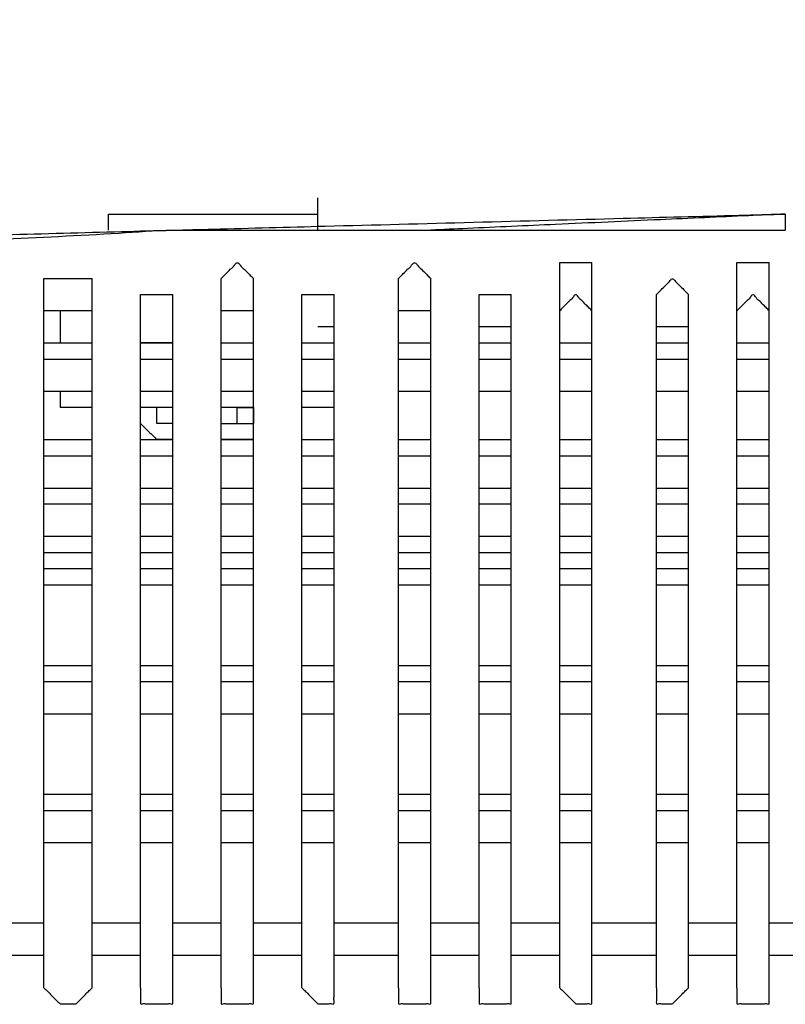
# Model space of a CAD drawing. Extents: x -60 to 65, y -45 to 40.
# Drawn here: x -30 to -28, y 25 to 28 of the extents above; entities that cross this region are included whole.
import ezdxf

# ---------------------------------------------------------------- set-up
doc = ezdxf.new("R2010")
doc.units = 0
doc.header["$MEASUREMENT"] = 0
doc.linetypes.add('$DDT_AUDIT_GENERATED__57_', pattern=[0])
doc.layers.get('0').update_dxf_attribs({"linetype": '$DDT_AUDIT_GENERATED__57_'})
doc.layers.get('DEFPOINTS').update_dxf_attribs({"linetype": 'CONTINUOUS'})
doc.layers.add('-__Ò_1', color=7, linetype='$DDT_AUDIT_GENERATED__57_')
doc.styles.add('DC_TEXTSTYLE4', font='ARIAL.TTF', dxfattribs={"height": 0.7})
doc.dimstyles.get("Standard").update_dxf_attribs({"dimtxt": 0.18, "dimasz": 0.18, "dimexe": 0.18, "dimexo": 0.0625, "dimgap": 0.09, "dimtad": 0, "dimtih": 1, "dimtoh": 1, "dimdec": 4, "dimzin": 0, "dimtxsty": 'STANDARD', "dimcen": 0.09, "dimazin": 3, "dimtfac": 1, "dimtdec": 4, "dimtofl": 0, "dimtmove": 0, "dimatfit": 3, "dimtolj": 1, "dimtzin": 0})

# ---------------------------------------------------------------- blocks, each defined once
blk = doc.blocks.new('*D6')
at = {"color": 0, "linetype": 'CONTINUOUS', "ltscale": 0.004917}
for p, q in [((-31.3215, 26.9038), (-31.3215, 33.0815)), ((-11.1599, 26.9018), (-11.1599, 33.0815)), ((-30.3215, 32.5815), (-22.9265, 32.5815)), ((-12.1599, 32.5815), (-19.5549, 32.5815))]:
    blk.add_line(p, q, dxfattribs=at)
at = {"color": 0}
for points in [[(-30.3215, 32.7482), (-30.3215, 32.4149), (-31.3215, 32.5815)], [(-12.1599, 32.4149), (-12.1599, 32.7482), (-11.1599, 32.5815)]]:
    blk.add_solid(points, dxfattribs=at)
at = {"layer": 'DEFPOINTS', "color": 0}
for p in [(-11.1599, 32.5815), (-31.3215, 26.8413), (-11.1599, 26.8393)]:
    blk.add_point(p, dxfattribs=at)
at = {"color": 0, "insert": (-21.2407, 32.5815), "char_height": 0.7, "attachment_point": 5, "style": 'DC_TEXTSTYLE4'}
blk.add_mtext('\\A1;20.16', dxfattribs=at)

msp = doc.modelspace()

# ---------------------------------------------------------------- linework, layer by layer
at = {"layer": '-__Ò_1'}
for points in [[(-21.2407, 29.4536), (-21.4324, 29.4502), (-21.9092, 29.4417), (-22.524, 29.4307), (-23.1296, 29.4199), (-23.5788, 29.4119), (-23.7311, 29.4091), (-23.9623, 29.3964), (-24.4554, 29.3695), (-25.066, 29.3362), (-25.6495, 29.3044), (-26.0613, 29.282), (-26.1835, 29.2748), (-26.4553, 29.2501), (-26.971, 29.2032), (-27.5861, 29.1473), (-28.156, 29.0955), (-28.5362, 29.0609), (-28.6413, 29.0497), (-28.9459, 29.0046), (-29.4722, 28.9267), (-30.0783, 28.8369), (-30.6224, 28.7563), (-30.9624, 28.7059), (-31.0125, 28.6986), (-31.0188, 28.6986), (-31.0288, 28.6986), (-31.0401, 28.6986), (-31.0498, 28.6986), (-31.0554, 28.6986), (-31.0574, 28.6958), (-31.0643, 28.682), (-31.0746, 28.6613), (-31.0858, 28.6389), (-31.0952, 28.6202), (-31.1001, 28.6103), (-31.1063, 28.5701), (-31.1288, 28.4203), (-31.1606, 28.2081), (-31.1939, 27.9861), (-31.2208, 27.8068), (-31.2334, 27.7227), (-31.2389, 27.6683), (-31.255, 27.5078), (-31.2766, 27.2916), (-31.2986, 27.072), (-31.3156, 26.9017), (-31.3224, 26.8333)], [(-28.8353, 26.9665), (-28.8353, 26.9711), (-28.8353, 26.9822), (-28.8353, 26.9953), (-28.8353, 27.0063), (-28.8353, 27.0109)], [(-40.9156, 25.0124), (-40.9122, 25.0157), (-40.9038, 25.0241), (-40.893, 25.035), (-40.8822, 25.0457), (-40.8741, 25.0538), (-40.8712, 25.0567), (-40.8674, 25.0567), (-40.8587, 25.0567), (-40.8478, 25.0567), (-40.8371, 25.0567), (-40.8293, 25.0567), (-40.8267, 25.0568), (-40.8225, 25.0611), (-40.8135, 25.07), (-40.8025, 25.081), (-40.792, 25.0915), (-40.7845, 25.099), (-40.7818, 25.1013), (-40.7679, 25.106), (-40.7405, 25.1151), (-40.7073, 25.1262), (-40.6761, 25.1366), (-40.6544, 25.1438), (-40.644, 25.1477), (-40.558, 25.1831), (-40.399, 25.2486), (-40.2104, 25.3262), (-40.0359, 25.3981), (-39.9188, 25.4463), (-39.8857, 25.4592), (-39.7876, 25.492), (-39.6155, 25.5493), (-39.4154, 25.616), (-39.2334, 25.6767), (-39.1155, 25.716), (-39.0827, 25.7263), (-38.9778, 25.7554), (-38.8021, 25.8042), (-38.6018, 25.8599), (-38.4229, 25.9096), (-38.3113, 25.9406), (-38.2791, 25.9486), (-38.1676, 25.9734), (-37.9887, 26.0132), (-37.7883, 26.0577), (-37.6127, 26.0967), (-37.5077, 26.12), (-37.453, 26.1296), (-37.2107, 26.1689), (-36.8365, 26.2296), (-36.4253, 26.2963), (-36.0714, 26.3536), (-35.8697, 26.3863), (-35.7987, 26.3964), (-35.5439, 26.4308), (-35.164, 26.4822), (-34.7537, 26.5376), (-34.4076, 26.5844), (-34.2204, 26.6097), (-34.1417, 26.6166), (-33.8676, 26.6382), (-33.4719, 26.6694), (-33.052, 26.7026), (-32.705, 26.73), (-32.528, 26.744), (-32.4426, 26.7509), (-32.1641, 26.7734), (-31.7741, 26.8051), (-31.3672, 26.8381), (-31.038, 26.8648), (-30.8811, 26.8775), (-30.7852, 26.8802), (-30.4956, 26.888), (-30.1012, 26.8987), (-29.6967, 26.9096), (-29.3767, 26.9183), (-29.2358, 26.9221), (-29.1238, 26.925), (-28.8155, 26.9331), (-28.4065, 26.9439), (-27.994, 26.9548), (-27.6752, 26.9631), (-27.5474, 26.9665)], [(-29.4127, 26.9221), (-29.4127, 26.9267), (-29.4127, 26.9377), (-29.4127, 26.9509), (-29.4127, 26.9619), (-29.4127, 26.9665)], [(-29.4127, 26.9665), (-29.3527, 26.9665), (-29.2095, 26.9665), (-29.0386, 26.9665), (-28.8954, 26.9665), (-28.8353, 26.9665)], [(-29.4127, 26.9665), (-29.3527, 26.9665), (-29.2095, 26.9665), (-29.0386, 26.9665), (-28.8954, 26.9665), (-28.8353, 26.9665)], [(-28.8353, 26.9221), (-28.8353, 26.9267), (-28.8353, 26.9377), (-28.8353, 26.9509), (-28.8353, 26.9619), (-28.8353, 26.9665)], [(-27.5474, 26.9665), (-27.649, 26.9619), (-27.8913, 26.9509), (-28.1805, 26.9377), (-28.4228, 26.9267), (-28.5244, 26.9221)], [(-27.5474, 26.9665), (-27.5474, 26.9619), (-27.5474, 26.9509), (-27.5474, 26.9377), (-27.5474, 26.9267), (-27.5474, 26.9221)], [(-40.738, 25.0124), (-40.7447, 25.0124), (-40.7615, 25.0124), (-40.7833, 25.0124), (-40.8048, 25.0124), (-40.821, 25.0124), (-40.8265, 25.0125), (-40.7915, 25.0281), (-40.713, 25.0629), (-40.6142, 25.1068), (-40.5184, 25.1494), (-40.4486, 25.1804), (-40.4261, 25.1904), (-40.3866, 25.208), (-40.3055, 25.244), (-40.2061, 25.2882), (-40.1116, 25.3302), (-40.045, 25.3598), (-40.0232, 25.369), (-39.9354, 25.3983), (-39.7684, 25.454), (-39.5687, 25.5205), (-39.3825, 25.5826), (-39.2561, 25.6247), (-39.2206, 25.6362), (-39.1244, 25.6629), (-38.953, 25.7105), (-38.7526, 25.7661), (-38.5696, 25.817), (-38.4503, 25.8501), (-38.4171, 25.8587), (-38.3129, 25.8819), (-38.1373, 25.9209), (-37.9366, 25.9655), (-37.7571, 26.0054), (-37.6452, 26.0303), (-37.5949, 26.0401), (-37.3586, 26.0837), (-36.9797, 26.1535), (-36.556, 26.2315), (-36.1853, 26.2998), (-35.9653, 26.3403), (-35.8966, 26.3508), (-35.6513, 26.3839), (-35.2751, 26.4348), (-34.8632, 26.4904), (-34.5108, 26.5381), (-34.3132, 26.5648), (-34.2386, 26.5731), (-33.9718, 26.6011), (-33.5786, 26.6425), (-33.157, 26.6869), (-32.8046, 26.724), (-32.6192, 26.7435), (-32.5359, 26.7484), (-32.2548, 26.7632), (-31.8556, 26.7842), (-31.4359, 26.8063), (-31.0937, 26.8243), (-30.9267, 26.8331), (-30.8317, 26.8381), (-30.537, 26.8536), (-30.1323, 26.8749), (-29.7154, 26.8968), (-29.3841, 26.9142), (-29.236, 26.922), (-29.1261, 26.9221), (-28.8185, 26.9221), (-28.409, 26.9221), (-27.9955, 26.9221), (-27.6757, 26.9221), (-27.5474, 26.9221)], [(-28.1691, 24.8347), (-28.1691, 25.0426), (-28.1691, 25.5382), (-28.1691, 26.1298), (-28.1691, 26.6254), (-28.1691, 26.8333)], [(-28.1691, 26.8333), (-28.1599, 26.8333), (-28.1379, 26.8333), (-28.1116, 26.8333), (-28.0896, 26.8333), (-28.0803, 26.8333)], [(-28.0803, 24.8347), (-28.0803, 25.0426), (-28.0803, 25.5382), (-28.0803, 26.1298), (-28.0803, 26.6254), (-28.0803, 26.8333)], [(-27.6806, 24.8347), (-27.6806, 25.0426), (-27.6806, 25.5382), (-27.6806, 26.1298), (-27.6806, 26.6254), (-27.6806, 26.8333)], [(-27.6806, 26.8333), (-27.6714, 26.8333), (-27.6493, 26.8333), (-27.623, 26.8333), (-27.601, 26.8333), (-27.5918, 26.8333)], [(-27.5918, 24.8347), (-27.5918, 25.0426), (-27.5918, 25.5382), (-27.5918, 26.1298), (-27.5918, 26.6254), (-27.5918, 26.8333)], [(-29.1018, 26.7888), (-29.0979, 26.7927), (-29.0884, 26.8022), (-29.0766, 26.8141), (-29.0655, 26.8252), (-29.0584, 26.8322), (-29.0563, 26.8322), (-29.0493, 26.8252), (-29.0382, 26.8141), (-29.0263, 26.8022), (-29.0168, 26.7927), (-29.0129, 26.7888)], [(-28.6133, 26.7888), (-28.6094, 26.7927), (-28.5999, 26.8022), (-28.588, 26.8141), (-28.577, 26.8252), (-28.5699, 26.8322), (-28.5678, 26.8322), (-28.5607, 26.8252), (-28.5497, 26.8141), (-28.5378, 26.8022), (-28.5283, 26.7927), (-28.5244, 26.7888)], [(-29.5903, 24.8347), (-29.5903, 25.0379), (-29.5903, 25.5226), (-29.5903, 26.101), (-29.5903, 26.5856), (-29.5903, 26.7888)], [(-29.5903, 26.7888), (-29.5765, 26.7888), (-29.5434, 26.7888), (-29.504, 26.7888), (-29.4709, 26.7888), (-29.4571, 26.7888)], [(-29.4571, 24.8347), (-29.4571, 25.0379), (-29.4571, 25.5226), (-29.4571, 26.101), (-29.4571, 26.5856), (-29.4571, 26.7888)], [(-29.1018, 24.8347), (-29.1018, 25.0379), (-29.1018, 25.5226), (-29.1018, 26.101), (-29.1018, 26.5856), (-29.1018, 26.7888)], [(-29.0129, 24.8347), (-29.0129, 25.0379), (-29.0129, 25.5226), (-29.0129, 26.101), (-29.0129, 26.5856), (-29.0129, 26.7888)], [(-28.6133, 24.8347), (-28.6133, 25.0379), (-28.6133, 25.5226), (-28.6133, 26.101), (-28.6133, 26.5856), (-28.6133, 26.7888)], [(-28.5244, 24.8347), (-28.5244, 25.0379), (-28.5244, 25.5226), (-28.5244, 26.101), (-28.5244, 26.5856), (-28.5244, 26.7888)], [(-27.9027, 26.7445), (-27.8988, 26.7483), (-27.8893, 26.7578), (-27.8774, 26.7697), (-27.8663, 26.7807), (-27.8593, 26.7878), (-27.8572, 26.7878), (-27.8501, 26.7807), (-27.8391, 26.7697), (-27.8272, 26.7578), (-27.8177, 26.7483), (-27.8139, 26.7445)], [(-29.3239, 24.8347), (-29.3239, 25.0333), (-29.3239, 25.5069), (-29.3239, 26.0722), (-29.3239, 26.5458), (-29.3239, 26.7445)], [(-29.3239, 26.7445), (-29.3146, 26.7445), (-29.2926, 26.7445), (-29.2663, 26.7445), (-29.2443, 26.7445), (-29.235, 26.7445)], [(-29.235, 24.8347), (-29.235, 25.0333), (-29.235, 25.5069), (-29.235, 26.0722), (-29.235, 26.5458), (-29.235, 26.7445)], [(-28.8798, 24.8347), (-28.8798, 25.0333), (-28.8798, 25.5069), (-28.8798, 26.0722), (-28.8798, 26.5458), (-28.8798, 26.7445)], [(-28.8798, 26.7445), (-28.8705, 26.7445), (-28.8485, 26.7445), (-28.8222, 26.7445), (-28.8001, 26.7445), (-28.7909, 26.7445)], [(-28.7909, 24.8347), (-28.7909, 25.0333), (-28.7909, 25.5069), (-28.7909, 26.0722), (-28.7909, 26.5458), (-28.7909, 26.7445)], [(-28.3912, 24.8347), (-28.3912, 25.0333), (-28.3912, 25.5069), (-28.3912, 26.0722), (-28.3912, 26.5458), (-28.3912, 26.7445)], [(-28.3912, 26.7445), (-28.3819, 26.7445), (-28.3599, 26.7445), (-28.3336, 26.7445), (-28.3116, 26.7445), (-28.3024, 26.7445)], [(-28.3024, 24.8347), (-28.3024, 25.0333), (-28.3024, 25.5069), (-28.3024, 26.0722), (-28.3024, 26.5458), (-28.3024, 26.7445)], [(-28.0803, 26.7), (-28.0842, 26.7039), (-28.0937, 26.7134), (-28.1055, 26.7253), (-28.1166, 26.7364), (-28.1237, 26.7434), (-28.1257, 26.7434), (-28.1328, 26.7364), (-28.1439, 26.7253), (-28.1558, 26.7134), (-28.1653, 26.7039), (-28.1691, 26.7)], [(-27.9027, 24.8347), (-27.9027, 25.0333), (-27.9027, 25.5069), (-27.9027, 26.0722), (-27.9027, 26.5458), (-27.9027, 26.7445)], [(-27.8139, 24.8347), (-27.8139, 25.0333), (-27.8139, 25.5069), (-27.8139, 26.0722), (-27.8139, 26.5458), (-27.8139, 26.7445)], [(-27.5918, 26.7), (-27.5956, 26.7039), (-27.6051, 26.7134), (-27.617, 26.7253), (-27.6281, 26.7364), (-27.6352, 26.7434), (-27.6372, 26.7434), (-27.6443, 26.7364), (-27.6554, 26.7253), (-27.6673, 26.7134), (-27.6767, 26.7039), (-27.6806, 26.7)], [(-29.4571, 26.7), (-29.4709, 26.7), (-29.504, 26.7), (-29.5434, 26.7), (-29.5765, 26.7), (-29.5903, 26.7)], [(-29.5459, 26.7), (-29.5459, 26.6908), (-29.5459, 26.6688), (-29.5459, 26.6425), (-29.5459, 26.6205), (-29.5459, 26.6112)], [(-29.0129, 26.7), (-29.0222, 26.7), (-29.0442, 26.7), (-29.0705, 26.7), (-29.0926, 26.7), (-29.1018, 26.7)], [(-28.5244, 26.7), (-28.5337, 26.7), (-28.5557, 26.7), (-28.582, 26.7), (-28.604, 26.7), (-28.6133, 26.7)], [(-28.7909, 26.6556), (-28.7955, 26.6556), (-28.8065, 26.6556), (-28.8197, 26.6556), (-28.8307, 26.6556), (-28.8353, 26.6556)], [(-28.3024, 26.6556), (-28.3116, 26.6556), (-28.3336, 26.6556), (-28.3599, 26.6556), (-28.3819, 26.6556), (-28.3912, 26.6556)], [(-27.8139, 26.6556), (-27.8231, 26.6556), (-27.8451, 26.6556), (-27.8714, 26.6556), (-27.8934, 26.6556), (-27.9027, 26.6556)], [(-29.5903, 26.6112), (-29.5765, 26.6112), (-29.5434, 26.6112), (-29.504, 26.6112), (-29.4709, 26.6112), (-29.4571, 26.6112)], [(-29.3239, 26.6112), (-29.3146, 26.6112), (-29.2926, 26.6112), (-29.2663, 26.6112), (-29.2443, 26.6112), (-29.235, 26.6112)], [(-29.235, 26.6112), (-29.2443, 26.6112), (-29.2663, 26.6112), (-29.2926, 26.6112), (-29.3146, 26.6112), (-29.3239, 26.6112)], [(-29.1018, 26.6112), (-29.0926, 26.6112), (-29.0705, 26.6112), (-29.0442, 26.6112), (-29.0222, 26.6112), (-29.0129, 26.6112)], [(-28.8798, 26.6112), (-28.8705, 26.6112), (-28.8485, 26.6112), (-28.8222, 26.6112), (-28.8001, 26.6112), (-28.7909, 26.6112)], [(-28.6133, 26.6112), (-28.604, 26.6112), (-28.582, 26.6112), (-28.5557, 26.6112), (-28.5337, 26.6112), (-28.5244, 26.6112)], [(-28.3912, 26.6112), (-28.3819, 26.6112), (-28.3599, 26.6112), (-28.3336, 26.6112), (-28.3116, 26.6112), (-28.3024, 26.6112)], [(-28.1691, 26.6112), (-28.1599, 26.6112), (-28.1379, 26.6112), (-28.1116, 26.6112), (-28.0896, 26.6112), (-28.0803, 26.6112)], [(-27.9027, 26.6112), (-27.8934, 26.6112), (-27.8714, 26.6112), (-27.8451, 26.6112), (-27.8231, 26.6112), (-27.8139, 26.6112)], [(-27.6806, 26.6112), (-27.6714, 26.6112), (-27.6493, 26.6112), (-27.623, 26.6112), (-27.601, 26.6112), (-27.5918, 26.6112)], [(-29.5903, 26.5668), (-29.5765, 26.5668), (-29.5434, 26.5668), (-29.504, 26.5668), (-29.4709, 26.5668), (-29.4571, 26.5668)], [(-29.3239, 26.5668), (-29.3146, 26.5668), (-29.2926, 26.5668), (-29.2663, 26.5668), (-29.2443, 26.5668), (-29.235, 26.5668)], [(-29.1018, 26.5668), (-29.0926, 26.5668), (-29.0705, 26.5668), (-29.0442, 26.5668), (-29.0222, 26.5668), (-29.0129, 26.5668)], [(-28.8798, 26.5668), (-28.8705, 26.5668), (-28.8485, 26.5668), (-28.8222, 26.5668), (-28.8001, 26.5668), (-28.7909, 26.5668)], [(-28.6133, 26.5668), (-28.604, 26.5668), (-28.582, 26.5668), (-28.5557, 26.5668), (-28.5337, 26.5668), (-28.5244, 26.5668)], [(-28.3912, 26.5668), (-28.3819, 26.5668), (-28.3599, 26.5668), (-28.3336, 26.5668), (-28.3116, 26.5668), (-28.3024, 26.5668)], [(-28.1691, 26.5668), (-28.1599, 26.5668), (-28.1379, 26.5668), (-28.1116, 26.5668), (-28.0896, 26.5668), (-28.0803, 26.5668)], [(-27.9027, 26.5668), (-27.8934, 26.5668), (-27.8714, 26.5668), (-27.8451, 26.5668), (-27.8231, 26.5668), (-27.8139, 26.5668)], [(-27.6806, 26.5668), (-27.6714, 26.5668), (-27.6493, 26.5668), (-27.623, 26.5668), (-27.601, 26.5668), (-27.5918, 26.5668)], [(-29.5903, 26.478), (-29.5765, 26.478), (-29.5434, 26.478), (-29.504, 26.478), (-29.4709, 26.478), (-29.4571, 26.478)], [(-29.5459, 26.478), (-29.5459, 26.4734), (-29.5459, 26.4624), (-29.5459, 26.4492), (-29.5459, 26.4382), (-29.5459, 26.4336)], [(-29.3239, 26.478), (-29.3146, 26.478), (-29.2926, 26.478), (-29.2663, 26.478), (-29.2443, 26.478), (-29.235, 26.478)], [(-29.1018, 26.478), (-29.0926, 26.478), (-29.0705, 26.478), (-29.0442, 26.478), (-29.0222, 26.478), (-29.0129, 26.478)], [(-28.8798, 26.478), (-28.8705, 26.478), (-28.8485, 26.478), (-28.8222, 26.478), (-28.8001, 26.478), (-28.7909, 26.478)], [(-28.6133, 26.478), (-28.604, 26.478), (-28.582, 26.478), (-28.5557, 26.478), (-28.5337, 26.478), (-28.5244, 26.478)], [(-28.3912, 26.478), (-28.3819, 26.478), (-28.3599, 26.478), (-28.3336, 26.478), (-28.3116, 26.478), (-28.3024, 26.478)], [(-28.1691, 26.478), (-28.1599, 26.478), (-28.1379, 26.478), (-28.1116, 26.478), (-28.0896, 26.478), (-28.0803, 26.478)], [(-27.9027, 26.478), (-27.8934, 26.478), (-27.8714, 26.478), (-27.8451, 26.478), (-27.8231, 26.478), (-27.8139, 26.478)], [(-27.6806, 26.478), (-27.6714, 26.478), (-27.6493, 26.478), (-27.623, 26.478), (-27.601, 26.478), (-27.5918, 26.478)], [(-29.4571, 26.4336), (-29.4663, 26.4336), (-29.4883, 26.4336), (-29.5146, 26.4336), (-29.5367, 26.4336), (-29.5459, 26.4336)], [(-29.235, 26.4336), (-29.2443, 26.4336), (-29.2663, 26.4336), (-29.2926, 26.4336), (-29.3146, 26.4336), (-29.3239, 26.4336)], [(-29.2795, 26.3891), (-29.2795, 26.3937), (-29.2795, 26.4048), (-29.2795, 26.4179), (-29.2795, 26.4289), (-29.2795, 26.4336)], [(-29.0129, 26.4336), (-29.0222, 26.4336), (-29.0442, 26.4336), (-29.0705, 26.4336), (-29.0926, 26.4336), (-29.1018, 26.4336)], [(-29.0574, 26.3891), (-29.0574, 26.3937), (-29.0574, 26.4048), (-29.0574, 26.4179), (-29.0574, 26.4289), (-29.0574, 26.4336)], [(-29.0574, 26.4336), (-29.0528, 26.4336), (-29.0417, 26.4336), (-29.0286, 26.4336), (-29.0176, 26.4336), (-29.0129, 26.4336)], [(-29.0129, 26.4336), (-29.0129, 26.4289), (-29.0129, 26.4179), (-29.0129, 26.4048), (-29.0129, 26.3937), (-29.0129, 26.3891)], [(-28.7909, 26.4336), (-28.8001, 26.4336), (-28.8222, 26.4336), (-28.8485, 26.4336), (-28.8705, 26.4336), (-28.8798, 26.4336)], [(-29.3239, 26.3891), (-29.3192, 26.3845), (-29.3082, 26.3735), (-29.2951, 26.3604), (-29.2841, 26.3494), (-29.2795, 26.3448)], [(-29.235, 26.3891), (-29.2397, 26.3891), (-29.2507, 26.3891), (-29.2638, 26.3891), (-29.2748, 26.3891), (-29.2795, 26.3891)], [(-29.1018, 26.3891), (-29.0926, 26.3891), (-29.0705, 26.3891), (-29.0442, 26.3891), (-29.0222, 26.3891), (-29.0129, 26.3891)], [(-29.5903, 26.3448), (-29.5765, 26.3448), (-29.5434, 26.3448), (-29.504, 26.3448), (-29.4709, 26.3448), (-29.4571, 26.3448)], [(-29.3239, 26.3448), (-29.3146, 26.3448), (-29.2926, 26.3448), (-29.2663, 26.3448), (-29.2443, 26.3448), (-29.235, 26.3448)], [(-29.235, 26.3448), (-29.2397, 26.3448), (-29.2507, 26.3448), (-29.2638, 26.3448), (-29.2748, 26.3448), (-29.2795, 26.3448)], [(-29.1018, 26.3448), (-29.0926, 26.3448), (-29.0705, 26.3448), (-29.0442, 26.3448), (-29.0222, 26.3448), (-29.0129, 26.3448)], [(-29.0129, 26.3448), (-29.0222, 26.3448), (-29.0442, 26.3448), (-29.0705, 26.3448), (-29.0926, 26.3448), (-29.1018, 26.3448)], [(-28.8798, 26.3448), (-28.8705, 26.3448), (-28.8485, 26.3448), (-28.8222, 26.3448), (-28.8001, 26.3448), (-28.7909, 26.3448)], [(-28.6133, 26.3448), (-28.604, 26.3448), (-28.582, 26.3448), (-28.5557, 26.3448), (-28.5337, 26.3448), (-28.5244, 26.3448)], [(-28.3912, 26.3448), (-28.3819, 26.3448), (-28.3599, 26.3448), (-28.3336, 26.3448), (-28.3116, 26.3448), (-28.3024, 26.3448)], [(-28.1691, 26.3448), (-28.1599, 26.3448), (-28.1379, 26.3448), (-28.1116, 26.3448), (-28.0896, 26.3448), (-28.0803, 26.3448)], [(-27.9027, 26.3448), (-27.8934, 26.3448), (-27.8714, 26.3448), (-27.8451, 26.3448), (-27.8231, 26.3448), (-27.8139, 26.3448)], [(-27.6806, 26.3448), (-27.6714, 26.3448), (-27.6493, 26.3448), (-27.623, 26.3448), (-27.601, 26.3448), (-27.5918, 26.3448)], [(-29.5903, 26.3003), (-29.5765, 26.3003), (-29.5434, 26.3003), (-29.504, 26.3003), (-29.4709, 26.3003), (-29.4571, 26.3003)], [(-29.3239, 26.3003), (-29.3146, 26.3003), (-29.2926, 26.3003), (-29.2663, 26.3003), (-29.2443, 26.3003), (-29.235, 26.3003)], [(-29.1018, 26.3003), (-29.0926, 26.3003), (-29.0705, 26.3003), (-29.0442, 26.3003), (-29.0222, 26.3003), (-29.0129, 26.3003)], [(-28.8798, 26.3003), (-28.8705, 26.3003), (-28.8485, 26.3003), (-28.8222, 26.3003), (-28.8001, 26.3003), (-28.7909, 26.3003)], [(-28.6133, 26.3003), (-28.604, 26.3003), (-28.582, 26.3003), (-28.5557, 26.3003), (-28.5337, 26.3003), (-28.5244, 26.3003)], [(-28.3912, 26.3003), (-28.3819, 26.3003), (-28.3599, 26.3003), (-28.3336, 26.3003), (-28.3116, 26.3003), (-28.3024, 26.3003)], [(-28.1691, 26.3003), (-28.1599, 26.3003), (-28.1379, 26.3003), (-28.1116, 26.3003), (-28.0896, 26.3003), (-28.0803, 26.3003)], [(-27.9027, 26.3003), (-27.8934, 26.3003), (-27.8714, 26.3003), (-27.8451, 26.3003), (-27.8231, 26.3003), (-27.8139, 26.3003)], [(-27.6806, 26.3003), (-27.6714, 26.3003), (-27.6493, 26.3003), (-27.623, 26.3003), (-27.601, 26.3003), (-27.5918, 26.3003)], [(-29.5903, 26.2115), (-29.5765, 26.2115), (-29.5434, 26.2115), (-29.504, 26.2115), (-29.4709, 26.2115), (-29.4571, 26.2115)], [(-29.3239, 26.2115), (-29.3146, 26.2115), (-29.2926, 26.2115), (-29.2663, 26.2115), (-29.2443, 26.2115), (-29.235, 26.2115)], [(-29.1018, 26.2115), (-29.0926, 26.2115), (-29.0705, 26.2115), (-29.0442, 26.2115), (-29.0222, 26.2115), (-29.0129, 26.2115)], [(-28.8798, 26.2115), (-28.8705, 26.2115), (-28.8485, 26.2115), (-28.8222, 26.2115), (-28.8001, 26.2115), (-28.7909, 26.2115)], [(-28.6133, 26.2115), (-28.604, 26.2115), (-28.582, 26.2115), (-28.5557, 26.2115), (-28.5337, 26.2115), (-28.5244, 26.2115)], [(-28.3912, 26.2115), (-28.3819, 26.2115), (-28.3599, 26.2115), (-28.3336, 26.2115), (-28.3116, 26.2115), (-28.3024, 26.2115)], [(-28.1691, 26.2115), (-28.1599, 26.2115), (-28.1379, 26.2115), (-28.1116, 26.2115), (-28.0896, 26.2115), (-28.0803, 26.2115)], [(-27.9027, 26.2115), (-27.8934, 26.2115), (-27.8714, 26.2115), (-27.8451, 26.2115), (-27.8231, 26.2115), (-27.8139, 26.2115)], [(-27.6806, 26.2115), (-27.6714, 26.2115), (-27.6493, 26.2115), (-27.623, 26.2115), (-27.601, 26.2115), (-27.5918, 26.2115)], [(-29.4571, 26.1671), (-29.4709, 26.1671), (-29.504, 26.1671), (-29.5434, 26.1671), (-29.5765, 26.1671), (-29.5903, 26.1671)], [(-29.235, 26.1671), (-29.2443, 26.1671), (-29.2663, 26.1671), (-29.2926, 26.1671), (-29.3146, 26.1671), (-29.3239, 26.1671)], [(-29.0129, 26.1671), (-29.0222, 26.1671), (-29.0442, 26.1671), (-29.0705, 26.1671), (-29.0926, 26.1671), (-29.1018, 26.1671)], [(-28.7909, 26.1671), (-28.8001, 26.1671), (-28.8222, 26.1671), (-28.8485, 26.1671), (-28.8705, 26.1671), (-28.8798, 26.1671)], [(-28.5244, 26.1671), (-28.5337, 26.1671), (-28.5557, 26.1671), (-28.582, 26.1671), (-28.604, 26.1671), (-28.6133, 26.1671)], [(-28.3024, 26.1671), (-28.3116, 26.1671), (-28.3336, 26.1671), (-28.3599, 26.1671), (-28.3819, 26.1671), (-28.3912, 26.1671)], [(-28.0803, 26.1671), (-28.0896, 26.1671), (-28.1116, 26.1671), (-28.1379, 26.1671), (-28.1599, 26.1671), (-28.1691, 26.1671)], [(-27.8139, 26.1671), (-27.8231, 26.1671), (-27.8451, 26.1671), (-27.8714, 26.1671), (-27.8934, 26.1671), (-27.9027, 26.1671)], [(-27.5918, 26.1671), (-27.601, 26.1671), (-27.623, 26.1671), (-27.6493, 26.1671), (-27.6714, 26.1671), (-27.6806, 26.1671)], [(-29.4571, 26.0783), (-29.4709, 26.0783), (-29.504, 26.0783), (-29.5434, 26.0783), (-29.5765, 26.0783), (-29.5903, 26.0783)], [(-29.235, 26.0783), (-29.2443, 26.0783), (-29.2663, 26.0783), (-29.2926, 26.0783), (-29.3146, 26.0783), (-29.3239, 26.0783)], [(-29.0129, 26.0783), (-29.0222, 26.0783), (-29.0442, 26.0783), (-29.0705, 26.0783), (-29.0926, 26.0783), (-29.1018, 26.0783)], [(-28.7909, 26.0783), (-28.8001, 26.0783), (-28.8222, 26.0783), (-28.8485, 26.0783), (-28.8705, 26.0783), (-28.8798, 26.0783)], [(-28.5244, 26.0783), (-28.5337, 26.0783), (-28.5557, 26.0783), (-28.582, 26.0783), (-28.604, 26.0783), (-28.6133, 26.0783)], [(-28.3024, 26.0783), (-28.3116, 26.0783), (-28.3336, 26.0783), (-28.3599, 26.0783), (-28.3819, 26.0783), (-28.3912, 26.0783)], [(-28.0803, 26.0783), (-28.0896, 26.0783), (-28.1116, 26.0783), (-28.1379, 26.0783), (-28.1599, 26.0783), (-28.1691, 26.0783)], [(-27.8139, 26.0783), (-27.8231, 26.0783), (-27.8451, 26.0783), (-27.8714, 26.0783), (-27.8934, 26.0783), (-27.9027, 26.0783)], [(-27.5918, 26.0783), (-27.601, 26.0783), (-27.623, 26.0783), (-27.6493, 26.0783), (-27.6714, 26.0783), (-27.6806, 26.0783)], [(-29.5903, 26.0338), (-29.5765, 26.0338), (-29.5434, 26.0338), (-29.504, 26.0338), (-29.4709, 26.0338), (-29.4571, 26.0338)], [(-29.3239, 26.0338), (-29.3146, 26.0338), (-29.2926, 26.0338), (-29.2663, 26.0338), (-29.2443, 26.0338), (-29.235, 26.0338)], [(-29.1018, 26.0338), (-29.0926, 26.0338), (-29.0705, 26.0338), (-29.0442, 26.0338), (-29.0222, 26.0338), (-29.0129, 26.0338)], [(-28.8798, 26.0338), (-28.8705, 26.0338), (-28.8485, 26.0338), (-28.8222, 26.0338), (-28.8001, 26.0338), (-28.7909, 26.0338)], [(-28.6133, 26.0338), (-28.604, 26.0338), (-28.582, 26.0338), (-28.5557, 26.0338), (-28.5337, 26.0338), (-28.5244, 26.0338)], [(-28.3912, 26.0338), (-28.3819, 26.0338), (-28.3599, 26.0338), (-28.3336, 26.0338), (-28.3116, 26.0338), (-28.3024, 26.0338)], [(-28.1691, 26.0338), (-28.1599, 26.0338), (-28.1379, 26.0338), (-28.1116, 26.0338), (-28.0896, 26.0338), (-28.0803, 26.0338)], [(-27.9027, 26.0338), (-27.8934, 26.0338), (-27.8714, 26.0338), (-27.8451, 26.0338), (-27.8231, 26.0338), (-27.8139, 26.0338)], [(-27.6806, 26.0338), (-27.6714, 26.0338), (-27.6493, 26.0338), (-27.623, 26.0338), (-27.601, 26.0338), (-27.5918, 26.0338)], [(-29.5903, 25.9894), (-29.5765, 25.9894), (-29.5434, 25.9894), (-29.504, 25.9894), (-29.4709, 25.9894), (-29.4571, 25.9894)], [(-29.3239, 25.9894), (-29.3146, 25.9894), (-29.2926, 25.9894), (-29.2663, 25.9894), (-29.2443, 25.9894), (-29.235, 25.9894)], [(-29.1018, 25.9894), (-29.0926, 25.9894), (-29.0705, 25.9894), (-29.0442, 25.9894), (-29.0222, 25.9894), (-29.0129, 25.9894)], [(-28.8798, 25.9894), (-28.8705, 25.9894), (-28.8485, 25.9894), (-28.8222, 25.9894), (-28.8001, 25.9894), (-28.7909, 25.9894)], [(-28.6133, 25.9894), (-28.604, 25.9894), (-28.582, 25.9894), (-28.5557, 25.9894), (-28.5337, 25.9894), (-28.5244, 25.9894)], [(-28.3912, 25.9894), (-28.3819, 25.9894), (-28.3599, 25.9894), (-28.3336, 25.9894), (-28.3116, 25.9894), (-28.3024, 25.9894)], [(-28.1691, 25.9894), (-28.1599, 25.9894), (-28.1379, 25.9894), (-28.1116, 25.9894), (-28.0896, 25.9894), (-28.0803, 25.9894)], [(-27.9027, 25.9894), (-27.8934, 25.9894), (-27.8714, 25.9894), (-27.8451, 25.9894), (-27.8231, 25.9894), (-27.8139, 25.9894)], [(-27.6806, 25.9894), (-27.6714, 25.9894), (-27.6493, 25.9894), (-27.623, 25.9894), (-27.601, 25.9894), (-27.5918, 25.9894)], [(-29.5903, 25.945), (-29.5765, 25.945), (-29.5434, 25.945), (-29.504, 25.945), (-29.4709, 25.945), (-29.4571, 25.945)], [(-29.3239, 25.945), (-29.3146, 25.945), (-29.2926, 25.945), (-29.2663, 25.945), (-29.2443, 25.945), (-29.235, 25.945)], [(-29.1018, 25.945), (-29.0926, 25.945), (-29.0705, 25.945), (-29.0442, 25.945), (-29.0222, 25.945), (-29.0129, 25.945)], [(-28.8798, 25.945), (-28.8705, 25.945), (-28.8485, 25.945), (-28.8222, 25.945), (-28.8001, 25.945), (-28.7909, 25.945)], [(-28.6133, 25.945), (-28.604, 25.945), (-28.582, 25.945), (-28.5557, 25.945), (-28.5337, 25.945), (-28.5244, 25.945)], [(-28.3912, 25.945), (-28.3819, 25.945), (-28.3599, 25.945), (-28.3336, 25.945), (-28.3116, 25.945), (-28.3024, 25.945)], [(-28.1691, 25.945), (-28.1599, 25.945), (-28.1379, 25.945), (-28.1116, 25.945), (-28.0896, 25.945), (-28.0803, 25.945)], [(-27.9027, 25.945), (-27.8934, 25.945), (-27.8714, 25.945), (-27.8451, 25.945), (-27.8231, 25.945), (-27.8139, 25.945)], [(-27.6806, 25.945), (-27.6714, 25.945), (-27.6493, 25.945), (-27.623, 25.945), (-27.601, 25.945), (-27.5918, 25.945)], [(-29.5903, 25.7229), (-29.5765, 25.7229), (-29.5434, 25.7229), (-29.504, 25.7229), (-29.4709, 25.7229), (-29.4571, 25.7229)], [(-29.3239, 25.7229), (-29.3146, 25.7229), (-29.2926, 25.7229), (-29.2663, 25.7229), (-29.2443, 25.7229), (-29.235, 25.7229)], [(-29.1018, 25.7229), (-29.0926, 25.7229), (-29.0705, 25.7229), (-29.0442, 25.7229), (-29.0222, 25.7229), (-29.0129, 25.7229)], [(-28.8798, 25.7229), (-28.8705, 25.7229), (-28.8485, 25.7229), (-28.8222, 25.7229), (-28.8001, 25.7229), (-28.7909, 25.7229)], [(-28.6133, 25.7229), (-28.604, 25.7229), (-28.582, 25.7229), (-28.5557, 25.7229), (-28.5337, 25.7229), (-28.5244, 25.7229)], [(-28.3912, 25.7229), (-28.3819, 25.7229), (-28.3599, 25.7229), (-28.3336, 25.7229), (-28.3116, 25.7229), (-28.3024, 25.7229)], [(-28.1691, 25.7229), (-28.1599, 25.7229), (-28.1379, 25.7229), (-28.1116, 25.7229), (-28.0896, 25.7229), (-28.0803, 25.7229)], [(-27.9027, 25.7229), (-27.8934, 25.7229), (-27.8714, 25.7229), (-27.8451, 25.7229), (-27.8231, 25.7229), (-27.8139, 25.7229)], [(-27.6806, 25.7229), (-27.6714, 25.7229), (-27.6493, 25.7229), (-27.623, 25.7229), (-27.601, 25.7229), (-27.5918, 25.7229)], [(-29.5903, 25.6786), (-29.5765, 25.6786), (-29.5434, 25.6786), (-29.504, 25.6786), (-29.4709, 25.6786), (-29.4571, 25.6786)], [(-29.3239, 25.6786), (-29.3146, 25.6786), (-29.2926, 25.6786), (-29.2663, 25.6786), (-29.2443, 25.6786), (-29.235, 25.6786)], [(-29.1018, 25.6786), (-29.0926, 25.6786), (-29.0705, 25.6786), (-29.0442, 25.6786), (-29.0222, 25.6786), (-29.0129, 25.6786)], [(-28.8798, 25.6786), (-28.8705, 25.6786), (-28.8485, 25.6786), (-28.8222, 25.6786), (-28.8001, 25.6786), (-28.7909, 25.6786)], [(-28.6133, 25.6786), (-28.604, 25.6786), (-28.582, 25.6786), (-28.5557, 25.6786), (-28.5337, 25.6786), (-28.5244, 25.6786)], [(-28.3912, 25.6786), (-28.3819, 25.6786), (-28.3599, 25.6786), (-28.3336, 25.6786), (-28.3116, 25.6786), (-28.3024, 25.6786)], [(-28.1691, 25.6786), (-28.1599, 25.6786), (-28.1379, 25.6786), (-28.1116, 25.6786), (-28.0896, 25.6786), (-28.0803, 25.6786)], [(-27.9027, 25.6786), (-27.8934, 25.6786), (-27.8714, 25.6786), (-27.8451, 25.6786), (-27.8231, 25.6786), (-27.8139, 25.6786)], [(-27.6806, 25.6786), (-27.6714, 25.6786), (-27.6493, 25.6786), (-27.623, 25.6786), (-27.601, 25.6786), (-27.5918, 25.6786)], [(-29.5903, 25.5897), (-29.5765, 25.5897), (-29.5434, 25.5897), (-29.504, 25.5897), (-29.4709, 25.5897), (-29.4571, 25.5897)], [(-29.3239, 25.5897), (-29.3146, 25.5897), (-29.2926, 25.5897), (-29.2663, 25.5897), (-29.2443, 25.5897), (-29.235, 25.5897)], [(-29.1018, 25.5897), (-29.0926, 25.5897), (-29.0705, 25.5897), (-29.0442, 25.5897), (-29.0222, 25.5897), (-29.0129, 25.5897)], [(-28.8798, 25.5897), (-28.8705, 25.5897), (-28.8485, 25.5897), (-28.8222, 25.5897), (-28.8001, 25.5897), (-28.7909, 25.5897)], [(-28.6133, 25.5897), (-28.604, 25.5897), (-28.582, 25.5897), (-28.5557, 25.5897), (-28.5337, 25.5897), (-28.5244, 25.5897)], [(-28.3912, 25.5897), (-28.3819, 25.5897), (-28.3599, 25.5897), (-28.3336, 25.5897), (-28.3116, 25.5897), (-28.3024, 25.5897)], [(-28.1691, 25.5897), (-28.1599, 25.5897), (-28.1379, 25.5897), (-28.1116, 25.5897), (-28.0896, 25.5897), (-28.0803, 25.5897)], [(-27.9027, 25.5897), (-27.8934, 25.5897), (-27.8714, 25.5897), (-27.8451, 25.5897), (-27.8231, 25.5897), (-27.8139, 25.5897)], [(-27.6806, 25.5897), (-27.6714, 25.5897), (-27.6493, 25.5897), (-27.623, 25.5897), (-27.601, 25.5897), (-27.5918, 25.5897)], [(-29.5903, 25.3677), (-29.5765, 25.3677), (-29.5434, 25.3677), (-29.504, 25.3677), (-29.4709, 25.3677), (-29.4571, 25.3677)], [(-29.3239, 25.3677), (-29.3146, 25.3677), (-29.2926, 25.3677), (-29.2663, 25.3677), (-29.2443, 25.3677), (-29.235, 25.3677)], [(-29.1018, 25.3677), (-29.0926, 25.3677), (-29.0705, 25.3677), (-29.0442, 25.3677), (-29.0222, 25.3677), (-29.0129, 25.3677)], [(-28.8798, 25.3677), (-28.8705, 25.3677), (-28.8485, 25.3677), (-28.8222, 25.3677), (-28.8001, 25.3677), (-28.7909, 25.3677)], [(-28.6133, 25.3677), (-28.604, 25.3677), (-28.582, 25.3677), (-28.5557, 25.3677), (-28.5337, 25.3677), (-28.5244, 25.3677)], [(-28.3912, 25.3677), (-28.3819, 25.3677), (-28.3599, 25.3677), (-28.3336, 25.3677), (-28.3116, 25.3677), (-28.3024, 25.3677)], [(-28.1691, 25.3677), (-28.1599, 25.3677), (-28.1379, 25.3677), (-28.1116, 25.3677), (-28.0896, 25.3677), (-28.0803, 25.3677)], [(-27.9027, 25.3677), (-27.8934, 25.3677), (-27.8714, 25.3677), (-27.8451, 25.3677), (-27.8231, 25.3677), (-27.8139, 25.3677)], [(-27.6806, 25.3677), (-27.6714, 25.3677), (-27.6493, 25.3677), (-27.623, 25.3677), (-27.601, 25.3677), (-27.5918, 25.3677)], [(-29.5903, 25.3232), (-29.5765, 25.3232), (-29.5434, 25.3232), (-29.504, 25.3232), (-29.4709, 25.3232), (-29.4571, 25.3232)], [(-29.3239, 25.3232), (-29.3146, 25.3232), (-29.2926, 25.3232), (-29.2663, 25.3232), (-29.2443, 25.3232), (-29.235, 25.3232)], [(-29.1018, 25.3232), (-29.0926, 25.3232), (-29.0705, 25.3232), (-29.0442, 25.3232), (-29.0222, 25.3232), (-29.0129, 25.3232)], [(-28.8798, 25.3232), (-28.8705, 25.3232), (-28.8485, 25.3232), (-28.8222, 25.3232), (-28.8001, 25.3232), (-28.7909, 25.3232)], [(-28.6133, 25.3232), (-28.604, 25.3232), (-28.582, 25.3232), (-28.5557, 25.3232), (-28.5337, 25.3232), (-28.5244, 25.3232)], [(-28.3912, 25.3232), (-28.3819, 25.3232), (-28.3599, 25.3232), (-28.3336, 25.3232), (-28.3116, 25.3232), (-28.3024, 25.3232)], [(-28.1691, 25.3232), (-28.1599, 25.3232), (-28.1379, 25.3232), (-28.1116, 25.3232), (-28.0896, 25.3232), (-28.0803, 25.3232)], [(-27.9027, 25.3232), (-27.8934, 25.3232), (-27.8714, 25.3232), (-27.8451, 25.3232), (-27.8231, 25.3232), (-27.8139, 25.3232)], [(-27.6806, 25.3232), (-27.6714, 25.3232), (-27.6493, 25.3232), (-27.623, 25.3232), (-27.601, 25.3232), (-27.5918, 25.3232)], [(-29.5903, 25.2344), (-29.5765, 25.2344), (-29.5434, 25.2344), (-29.504, 25.2344), (-29.4709, 25.2344), (-29.4571, 25.2344)], [(-29.3239, 25.2344), (-29.3146, 25.2344), (-29.2926, 25.2344), (-29.2663, 25.2344), (-29.2443, 25.2344), (-29.235, 25.2344)], [(-29.1018, 25.2344), (-29.0926, 25.2344), (-29.0705, 25.2344), (-29.0442, 25.2344), (-29.0222, 25.2344), (-29.0129, 25.2344)], [(-28.8798, 25.2344), (-28.8705, 25.2344), (-28.8485, 25.2344), (-28.8222, 25.2344), (-28.8001, 25.2344), (-28.7909, 25.2344)], [(-28.6133, 25.2344), (-28.604, 25.2344), (-28.582, 25.2344), (-28.5557, 25.2344), (-28.5337, 25.2344), (-28.5244, 25.2344)], [(-28.3912, 25.2344), (-28.3819, 25.2344), (-28.3599, 25.2344), (-28.3336, 25.2344), (-28.3116, 25.2344), (-28.3024, 25.2344)], [(-28.1691, 25.2344), (-28.1599, 25.2344), (-28.1379, 25.2344), (-28.1116, 25.2344), (-28.0896, 25.2344), (-28.0803, 25.2344)], [(-27.9027, 25.2344), (-27.8934, 25.2344), (-27.8714, 25.2344), (-27.8451, 25.2344), (-27.8231, 25.2344), (-27.8139, 25.2344)], [(-27.6806, 25.2344), (-27.6714, 25.2344), (-27.6493, 25.2344), (-27.623, 25.2344), (-27.601, 25.2344), (-27.5918, 25.2344)], [(-29.5903, 25.0124), (-29.6042, 25.0124), (-29.6372, 25.0124), (-29.6767, 25.0124), (-29.7097, 25.0124), (-29.7236, 25.0124)], [(-29.3239, 25.0124), (-29.3377, 25.0124), (-29.3708, 25.0124), (-29.4102, 25.0124), (-29.4432, 25.0124), (-29.4571, 25.0124)], [(-29.1018, 25.0124), (-29.1157, 25.0124), (-29.1487, 25.0124), (-29.1881, 25.0124), (-29.2212, 25.0124), (-29.235, 25.0124)], [(-28.8798, 25.0124), (-28.8936, 25.0124), (-28.9266, 25.0124), (-28.9661, 25.0124), (-28.9991, 25.0124), (-29.0129, 25.0124)], [(-28.6133, 25.0124), (-28.6318, 25.0124), (-28.6758, 25.0124), (-28.7284, 25.0124), (-28.7724, 25.0124), (-28.7909, 25.0124)], [(-28.3912, 25.0124), (-28.405, 25.0124), (-28.4381, 25.0124), (-28.4775, 25.0124), (-28.5106, 25.0124), (-28.5244, 25.0124)], [(-28.1691, 25.0124), (-28.183, 25.0124), (-28.216, 25.0124), (-28.2555, 25.0124), (-28.2885, 25.0124), (-28.3024, 25.0124)], [(-27.9027, 25.0124), (-27.9211, 25.0124), (-27.9652, 25.0124), (-28.0178, 25.0124), (-28.0618, 25.0124), (-28.0803, 25.0124)], [(-27.6806, 25.0124), (-27.6945, 25.0124), (-27.7275, 25.0124), (-27.767, 25.0124), (-27.8, 25.0124), (-27.8139, 25.0124)], [(-27.4585, 25.0124), (-27.4724, 25.0124), (-27.5054, 25.0124), (-27.5449, 25.0124), (-27.5779, 25.0124), (-27.5918, 25.0124)], [(-29.5903, 24.9235), (-29.6042, 24.9235), (-29.6372, 24.9235), (-29.6767, 24.9235), (-29.7097, 24.9235), (-29.7236, 24.9235)], [(-29.3239, 24.9235), (-29.3377, 24.9235), (-29.3708, 24.9235), (-29.4102, 24.9235), (-29.4432, 24.9235), (-29.4571, 24.9235)], [(-29.1018, 24.9235), (-29.1157, 24.9235), (-29.1487, 24.9235), (-29.1881, 24.9235), (-29.2212, 24.9235), (-29.235, 24.9235)], [(-28.8798, 24.9235), (-28.8936, 24.9235), (-28.9266, 24.9235), (-28.9661, 24.9235), (-28.9991, 24.9235), (-29.0129, 24.9235)], [(-28.6133, 24.9235), (-28.6318, 24.9235), (-28.6758, 24.9235), (-28.7284, 24.9235), (-28.7724, 24.9235), (-28.7909, 24.9235)], [(-28.3912, 24.9235), (-28.405, 24.9235), (-28.4381, 24.9235), (-28.4775, 24.9235), (-28.5106, 24.9235), (-28.5244, 24.9235)], [(-28.1691, 24.9235), (-28.183, 24.9235), (-28.216, 24.9235), (-28.2555, 24.9235), (-28.2885, 24.9235), (-28.3024, 24.9235)], [(-27.9027, 24.9235), (-27.9211, 24.9235), (-27.9652, 24.9235), (-28.0178, 24.9235), (-28.0618, 24.9235), (-28.0803, 24.9235)], [(-27.6806, 24.9235), (-27.6945, 24.9235), (-27.7275, 24.9235), (-27.767, 24.9235), (-27.8, 24.9235), (-27.8139, 24.9235)], [(-27.4585, 24.9235), (-27.4724, 24.9235), (-27.5054, 24.9235), (-27.5449, 24.9235), (-27.5779, 24.9235), (-27.5918, 24.9235)], [(-29.5903, 24.8347), (-29.5867, 24.831), (-29.5776, 24.822), (-29.5662, 24.8105), (-29.5552, 24.7995), (-29.5476, 24.792), (-29.5455, 24.7903), (-29.5397, 24.7903), (-29.5295, 24.7903), (-29.5179, 24.7903), (-29.5077, 24.7903), (-29.502, 24.7903), (-29.4998, 24.792), (-29.4923, 24.7995), (-29.4813, 24.8105), (-29.4698, 24.822), (-29.4607, 24.831), (-29.4571, 24.8347)], [(-29.3239, 24.8347), (-29.3239, 24.8311), (-29.3239, 24.8223), (-29.3239, 24.811), (-29.3239, 24.8001), (-29.3239, 24.7923), (-29.3236, 24.7903), (-29.3185, 24.7903), (-29.3088, 24.7903), (-29.2973, 24.7903), (-29.287, 24.7903), (-29.2804, 24.7903), (-29.2785, 24.7903), (-29.272, 24.7903), (-29.2616, 24.7903), (-29.2501, 24.7903), (-29.2404, 24.7903), (-29.2353, 24.7903), (-29.235, 24.7923), (-29.235, 24.8001), (-29.235, 24.811), (-29.235, 24.8223), (-29.235, 24.8311), (-29.235, 24.8347)], [(-29.1018, 24.8347), (-29.1018, 24.8311), (-29.1018, 24.8223), (-29.1018, 24.811), (-29.1018, 24.8001), (-29.1018, 24.7923), (-29.1016, 24.7903), (-29.0964, 24.7903), (-29.0867, 24.7903), (-29.0753, 24.7903), (-29.0649, 24.7903), (-29.0583, 24.7903), (-29.0564, 24.7903), (-29.0499, 24.7903), (-29.0395, 24.7903), (-29.028, 24.7903), (-29.0183, 24.7903), (-29.0132, 24.7903), (-29.0129, 24.7923), (-29.0129, 24.8001), (-29.0129, 24.811), (-29.0129, 24.8223), (-29.0129, 24.8311), (-29.0129, 24.8347)], [(-28.8798, 24.8347), (-28.8761, 24.831), (-28.8671, 24.822), (-28.8556, 24.8105), (-28.8446, 24.7995), (-28.837, 24.792), (-28.8349, 24.7903), (-28.8291, 24.7903), (-28.8189, 24.7903), (-28.8073, 24.7903), (-28.7971, 24.7903), (-28.7913, 24.7903), (-28.7909, 24.792), (-28.7909, 24.7995), (-28.7909, 24.8105), (-28.7909, 24.822), (-28.7909, 24.831), (-28.7909, 24.8347)], [(-28.6133, 24.8347), (-28.6133, 24.8311), (-28.6133, 24.8223), (-28.6133, 24.811), (-28.6133, 24.8001), (-28.6133, 24.7923), (-28.613, 24.7903), (-28.6079, 24.7903), (-28.5982, 24.7903), (-28.5867, 24.7903), (-28.5763, 24.7903), (-28.5698, 24.7903), (-28.5679, 24.7903), (-28.5614, 24.7903), (-28.551, 24.7903), (-28.5395, 24.7903), (-28.5298, 24.7903), (-28.5247, 24.7903), (-28.5244, 24.7923), (-28.5244, 24.8001), (-28.5244, 24.811), (-28.5244, 24.8223), (-28.5244, 24.8311), (-28.5244, 24.8347)], [(-28.3912, 24.8347), (-28.3912, 24.8311), (-28.3912, 24.8223), (-28.3912, 24.811), (-28.3912, 24.8001), (-28.3912, 24.7923), (-28.3909, 24.7903), (-28.3858, 24.7903), (-28.3761, 24.7903), (-28.3647, 24.7903), (-28.3543, 24.7903), (-28.3478, 24.7903), (-28.3459, 24.7903), (-28.3393, 24.7903), (-28.3289, 24.7903), (-28.3175, 24.7903), (-28.3078, 24.7903), (-28.3026, 24.7903), (-28.3024, 24.7923), (-28.3024, 24.8001), (-28.3024, 24.811), (-28.3024, 24.8223), (-28.3024, 24.8311), (-28.3024, 24.8347)], [(-28.1691, 24.8347), (-28.1655, 24.831), (-28.1564, 24.822), (-28.145, 24.8105), (-28.134, 24.7995), (-28.1264, 24.792), (-28.1243, 24.7903), (-28.1185, 24.7903), (-28.1083, 24.7903), (-28.0967, 24.7903), (-28.0865, 24.7903), (-28.0808, 24.7903), (-28.0803, 24.792), (-28.0803, 24.7995), (-28.0803, 24.8105), (-28.0803, 24.822), (-28.0803, 24.831), (-28.0803, 24.8347)], [(-27.9027, 24.8347), (-27.9027, 24.831), (-27.9027, 24.822), (-27.9027, 24.8105), (-27.9027, 24.7995), (-27.9027, 24.792), (-27.9022, 24.7903), (-27.8964, 24.7903), (-27.8863, 24.7903), (-27.8746, 24.7903), (-27.8644, 24.7903), (-27.8587, 24.7903), (-27.8565, 24.792), (-27.849, 24.7995), (-27.838, 24.8105), (-27.8265, 24.822), (-27.8175, 24.831), (-27.8139, 24.8347)], [(-27.6806, 24.8347), (-27.6806, 24.8311), (-27.6806, 24.8223), (-27.6806, 24.811), (-27.6806, 24.8001), (-27.6806, 24.7923), (-27.6804, 24.7903), (-27.6752, 24.7903), (-27.6655, 24.7903), (-27.6541, 24.7903), (-27.6437, 24.7903), (-27.6371, 24.7903), (-27.6352, 24.7903), (-27.6287, 24.7903), (-27.6183, 24.7903), (-27.6068, 24.7903), (-27.5971, 24.7903), (-27.592, 24.7903), (-27.5918, 24.7923), (-27.5918, 24.8001), (-27.5918, 24.811), (-27.5918, 24.8223), (-27.5918, 24.8311), (-27.5918, 24.8347)]]:
    msp.add_spline(points, degree=3, dxfattribs=at).dxf.unprotected_set("ltscale", 0)

# ---------------------------------------------------------------- dimensions: what is measured, and where the dimension line sits
at = {"linetype": 'CONTINUOUS', "ltscale": 0.004917}
dim = msp.add_linear_dim(base=(-11.1599, 32.5815), p1=(-31.3215, 26.8413), p2=(-11.1599, 26.8393), dimstyle='STANDARD', override={"dimtxt": 0.7, "dimasz": 1, "dimexe": 0.5, "dimgap": 0.5, "dimtad": 0, "dimjust": 0, "dimtih": 1, "dimtoh": 0, "dimdec": 2, "dimzin": 0, "dimlunit": 2, "dimtxsty": 'DC_TEXTSTYLE4', "dimsah": 0, "dimtol": 0, "dimtfac": 1, "dimtdec": 3, "dimtix": 0, "dimtofl": 1, "dimtmove": 0, "dimfxl": 20, "dimfxlon": 1}, dxfattribs=at)
dim.commit()
dim.dimension.update_dxf_attribs({"geometry": '*D6', "text_midpoint": (-21.2407, 32.5815)})

doc.saveas('drawing.dxf')
